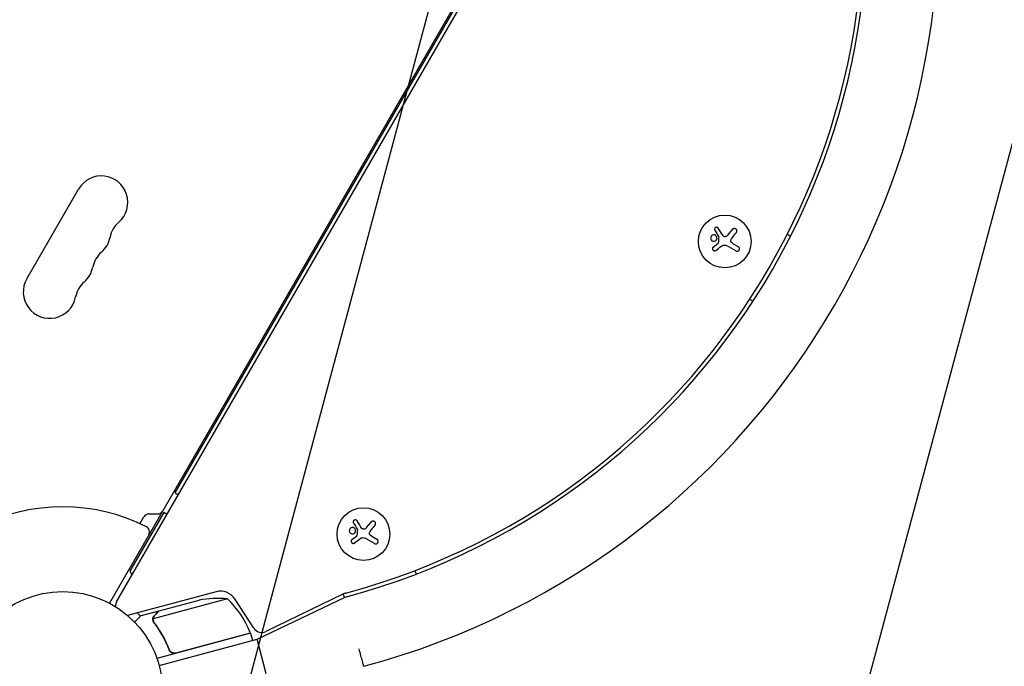
# Model space of a CAD drawing. Units: millimetres. Extents: x -6489 to 6162, y -5668 to 5858.
# Drawn here: x 640 to 1162, y -3225 to -2881 of the extents above; entities that cross this region are included whole.
import ezdxf

# ---------------------------------------------------------------- set-up
doc = ezdxf.new("R2010")
doc.units = ezdxf.units.MM
doc.header["$LTSCALE"] = 20
doc.linetypes.add('HIDDEN', pattern=[9.525, 6.35, -3.175])
for name, color, linetype in [('2d', 230, 'Continuous'), ('EN-Free_Space', 10, 'HIDDEN'), ('EN-Free_Space_Hatch', 10, 'HIDDEN')]:
    doc.layers.add(name, color=color, linetype=linetype)

msp = doc.modelspace()

# ---------------------------------------------------------------- hatches: boundary and pattern name
at = {"layer": 'EN-Free_Space_Hatch'}
h = msp.add_hatch(dxfattribs=at)
h.set_pattern_fill('ANSI31', color=256, scale=100, angle=30)
h.set_pattern_definition([(75, (1e-05, -3620.44), (-306.68, 82.175), [])])
edge = h.paths.add_edge_path()
edge.add_line((131.31, -5082.79), (-525.23, -3945.62))
edge.add_arc((340.79, -3445.62), 1000, 30, 210, ccw=False)
edge.add_line((1206.82, -2945.62), (1863.36, -4082.79))
edge.add_arc((997.33, -4582.79), 1000, -150, 30, ccw=False)

# ---------------------------------------------------------------- linework, layer by layer
at = {"layer": '2d'}
for p, q in [((1016.92, -2620.18), (687.34, -3191.03)), ((691.2, -3190.34), (1018.25, -2623.87)), ((722.24, -3132.57), (983.74, -2679.64)), ((643.54, -3018.89), (671.04, -2971.26)), ((1015.67, -2995.67), (1018.1, -2992.68)), ((1047.27, -2995.17), (1049, -2996.17)), ((1007.92, -3002.02), (1010.26, -3000.18)), ((1019.87, -3004.1), (1014.91, -3001.23)), ((1018.54, -3000.27), (1021.2, -3001.81)), ((1029, -3030.82), (1027.27, -3029.81)), ((722.24, -3132.57), (723.98, -3133.57)), ((716.24, -3142.96), (698.24, -3174.14)), ((703.59, -3148.89), (705.71, -3145.21)), ((708.3, -3143.71), (712.92, -3143.71)), ((717.98, -3143.96), (716.24, -3142.96)), ((823.87, -3150.99), (826.3, -3147.99)), ((816.13, -3157.33), (818.46, -3155.5)), ((828.07, -3159.42), (823.11, -3156.55)), ((826.74, -3155.59), (829.4, -3157.12)), ((849.55, -3173.73), (850.17, -3175.63)), ((744.04, -3185.01), (697.03, -3197.61)), ((765.75, -3210.26), (812.55, -3187.88)), ((811.27, -3186.32), (770.36, -3206.09)), ((812.15, -3188.07), (811.54, -3186.19)), ((750.12, -3188.82), (710.62, -3199.41)), ((713.78, -3195.19), (734.94, -3189.52)), ((763.99, -3204.32), (753.92, -3188.81)), ((703.88, -3198.02), (702.11, -3196.25)), ((713.58, -3195.25), (704.12, -3197.78)), ((713.58, -3195.25), (713.61, -3195.36)), ((710.51, -3200.44), (710.51, -3200.44)), ((762.25, -3207.05), (712.6, -3220.36)), ((722.73, -3217.43), (762.19, -3206.86)), ((762.25, -3207.05), (763.28, -3210.92)), ((713.78, -3224.18), (765.75, -3210.26)), ((770.67, -3228.61), (765.75, -3210.26)), ((718.81, -3214.76), (719.2, -3216.21))]:
    msp.add_line(p, q, dxfattribs=at)
for centre, radius in [((1014.03, -2999.08), 14), ((822.24, -3154.4), 14), ((662.59, -3237.9), 53)]:
    msp.add_circle(centre, radius, dxfattribs=at)
for centre, radius, start, end in [((715.83, -2826.91), 411.7, 285, 15), ((715.83, -2826.91), 373.7, 285, 15), ((715.83, -2826.91), 371.7, 285.1288, 14.8712), ((683.16, -2978.26), 14, 310.8901, 150), ((701.49, -2999.43), 14, 130.8901, 169.1099), ((673.99, -2994.14), 14, 310.8901, 349.1099), ((692.32, -3015.31), 14, 130.8901, 169.1099), ((664.83, -3010.02), 14, 310.8901, 349.1099), ((655.66, -3025.89), 14, 150, 349.1099), ((683.16, -3031.18), 14, 130.8901, 169.1099), ((662.59, -3237.9), 98, 63.017, 116.983), ((708.3, -3146.71), 3, 90, 150), ((712.92, -3140.71), 3, 270, 330), ((705.69, -3153.24), 3, 330, 63.017), ((712.04, -3168.25), 15, 203.1301, 212.1819), ((746.37, -3193.71), 9, 33, 105), ((815.19, -3194.42), 9, 105.1288, 115.8002), ((695.53, -3192.84), 5, 150, 180.3212), ((744.8, -3238.54), 50, 83.8998, 101.3757), ((715.61, -3225), 50, 21.4728, 46.3497), ((759.34, -3207.8), 3, 18.1912, 21.4728), ((768.18, -3201.59), 5, 213, 295.8002)]:
    msp.add_arc(centre, radius, start, end, dxfattribs=at)
for points, knots in [([(1010.6, -2992.04), (1010.53, -2991.92), (1010.44, -2991.82), (1010.33, -2991.74), (1010.22, -2991.66), (1010.09, -2991.6), (1009.95, -2991.56), (1009.82, -2991.53), (1009.68, -2991.52), (1009.55, -2991.53), (1009.42, -2991.55), (1009.3, -2991.58), (1009.19, -2991.64), (1009.08, -2991.69), (1008.98, -2991.76), (1008.9, -2991.84), (1008.82, -2991.91), (1008.75, -2992), (1008.7, -2992.1), (1008.65, -2992.2), (1008.61, -2992.3), (1008.59, -2992.41), (1008.57, -2992.53), (1008.56, -2992.65), (1008.58, -2992.76), (1008.59, -2992.89), (1008.63, -2993.01), (1008.68, -2993.12), (1008.7, -2993.15), (1008.72, -2993.18), (1008.73, -2993.21)], [0, 0, 0, 0, 0.123267, 0.123267, 0.123267, 0.246944, 0.246944, 0.246944, 0.364412, 0.364412, 0.364412, 0.469764, 0.469764, 0.469764, 0.565076, 0.565076, 0.565076, 0.656937, 0.656937, 0.656937, 0.751946, 0.751946, 0.751946, 0.854928, 0.854928, 0.854928, 0.968152, 0.968152, 0.968152, 1, 1, 1, 1]), ([(1020.19, -2994.36), (1020.29, -2994.23), (1020.37, -2994.09), (1020.42, -2993.93), (1020.47, -2993.78), (1020.49, -2993.61), (1020.48, -2993.44), (1020.47, -2993.28), (1020.43, -2993.12), (1020.36, -2992.97), (1020.3, -2992.83), (1020.22, -2992.7), (1020.11, -2992.59), (1020.02, -2992.49), (1019.9, -2992.41), (1019.78, -2992.34), (1019.66, -2992.28), (1019.53, -2992.23), (1019.4, -2992.2), (1019.27, -2992.18), (1019.13, -2992.17), (1018.99, -2992.19), (1018.85, -2992.2), (1018.7, -2992.24), (1018.58, -2992.3), (1018.43, -2992.37), (1018.3, -2992.46), (1018.2, -2992.57), (1018.16, -2992.6), (1018.13, -2992.64), (1018.1, -2992.68)], [0, 0, 0, 0, 0.120796, 0.120796, 0.120796, 0.242046, 0.242046, 0.242046, 0.356333, 0.356333, 0.356333, 0.459168, 0.459168, 0.459168, 0.553739, 0.553739, 0.553739, 0.646543, 0.646543, 0.646543, 0.743592, 0.743592, 0.743592, 0.848997, 0.848997, 0.848997, 0.964083, 0.964083, 0.964083, 1, 1, 1, 1]), ([(1009.88, -2996.97), (1009.8, -2996.52), (1009.54, -2996.12), (1008.83, -2995.62), (1008.38, -2995.51), (1007.52, -2995.65), (1007.11, -2995.88), (1006.56, -2996.63), (1006.45, -2997.11), (1006.53, -2997.56)], [0.5, 0.5, 0.5, 0.5, 0.625, 0.625, 0.75, 0.75, 0.875, 0.875, 1, 1, 1, 1]), ([(1006.53, -2997.56), (1006.61, -2998.01), (1006.87, -2998.4), (1007.58, -2998.9), (1008.03, -2999.01), (1008.89, -2998.88), (1009.31, -2998.63), (1009.84, -2997.9), (1009.96, -2997.41), (1009.88, -2996.97)], [0, 0, 0, 0, 0.125, 0.125, 0.25, 0.25, 0.375, 0.375, 0.5, 0.5, 0.5, 0.5]), ([(1010.59, -2999.71), (1010.59, -2999.76), (1010.57, -2999.81), (1010.55, -2999.86), (1010.53, -2999.91), (1010.5, -2999.96), (1010.47, -3000), (1010.46, -3000.01), (1010.45, -3000.02), (1010.44, -3000.03)], [0, 0, 0, 0, 0.444984, 0.444984, 0.444984, 0.890124, 0.890124, 0.890124, 1, 1, 1, 1]), ([(1010.76, -2996.46), (1010.78, -2996.49), (1010.79, -2996.52), (1010.8, -2996.56), (1010.81, -2996.58), (1010.81, -2996.61), (1010.81, -2996.64)], [0, 0, 0, 0, 0.541586, 0.541586, 0.541586, 1, 1, 1, 1]), ([(1014.3, -2996.52), (1014.18, -2996.55), (1014.06, -2996.56), (1013.94, -2996.54), (1013.83, -2996.53), (1013.71, -2996.5), (1013.6, -2996.45), (1013.5, -2996.39), (1013.4, -2996.33), (1013.31, -2996.24), (1013.25, -2996.19), (1013.2, -2996.12), (1013.15, -2996.05)], [0, 0, 0, 0, 0.26951, 0.26951, 0.26951, 0.539189, 0.539189, 0.539189, 0.809594, 0.809594, 0.809594, 1, 1, 1, 1]), ([(1017.61, -2999.58), (1017.51, -2999.49), (1017.42, -2999.37), (1017.36, -2999.25), (1017.29, -2999.13), (1017.25, -2998.99), (1017.22, -2998.85), (1017.2, -2998.71), (1017.2, -2998.57), (1017.23, -2998.43), (1017.25, -2998.31), (1017.29, -2998.19), (1017.34, -2998.08)], [0, 0, 0, 0, 0.2593, 0.2593, 0.2593, 0.519012, 0.519012, 0.519012, 0.774897, 0.774897, 0.774897, 1, 1, 1, 1]), ([(1007.92, -3002.02), (1007.82, -3002.1), (1007.73, -3002.2), (1007.66, -3002.31), (1007.59, -3002.42), (1007.54, -3002.55), (1007.52, -3002.69), (1007.49, -3002.81), (1007.49, -3002.95), (1007.51, -3003.08), (1007.53, -3003.2), (1007.58, -3003.33), (1007.64, -3003.44), (1007.7, -3003.54), (1007.77, -3003.63), (1007.86, -3003.71), (1007.94, -3003.79), (1008.04, -3003.86), (1008.15, -3003.9), (1008.25, -3003.95), (1008.37, -3003.98), (1008.48, -3004), (1008.6, -3004.01), (1008.72, -3004.01), (1008.84, -3003.98), (1008.97, -3003.95), (1009.09, -3003.91), (1009.19, -3003.84), (1009.22, -3003.82), (1009.25, -3003.8), (1009.28, -3003.78)], [0, 0, 0, 0, 0.117688, 0.117688, 0.117688, 0.23572, 0.23572, 0.23572, 0.348983, 0.348983, 0.348983, 0.453941, 0.453941, 0.453941, 0.55245, 0.55245, 0.55245, 0.649106, 0.649106, 0.649106, 0.748614, 0.748614, 0.748614, 0.85433, 0.85433, 0.85433, 0.967387, 0.967387, 0.967387, 1, 1, 1, 1]), ([(1019.87, -3004.1), (1020.01, -3004.18), (1020.17, -3004.24), (1020.33, -3004.26), (1020.49, -3004.29), (1020.66, -3004.28), (1020.82, -3004.25), (1020.97, -3004.21), (1021.13, -3004.15), (1021.26, -3004.06), (1021.39, -3003.98), (1021.5, -3003.87), (1021.59, -3003.75), (1021.67, -3003.64), (1021.74, -3003.52), (1021.79, -3003.39), (1021.83, -3003.26), (1021.85, -3003.13), (1021.86, -3003), (1021.86, -3002.86), (1021.85, -3002.72), (1021.81, -3002.6), (1021.77, -3002.46), (1021.71, -3002.33), (1021.63, -3002.21), (1021.55, -3002.09), (1021.44, -3001.97), (1021.32, -3001.89), (1021.28, -3001.86), (1021.24, -3001.83), (1021.2, -3001.81)], [0, 0, 0, 0, 0.12144, 0.12144, 0.12144, 0.243283, 0.243283, 0.243283, 0.358856, 0.358856, 0.358856, 0.462986, 0.462986, 0.462986, 0.558085, 0.558085, 0.558085, 0.650496, 0.650496, 0.650496, 0.746429, 0.746429, 0.746429, 0.850305, 0.850305, 0.850305, 0.963913, 0.963913, 0.963913, 1, 1, 1, 1]), ([(818.08, -3152.28), (818, -3151.83), (817.74, -3151.43), (817.03, -3150.94), (816.58, -3150.83), (815.72, -3150.96), (815.31, -3151.2), (814.76, -3151.94), (814.65, -3152.42), (814.73, -3152.87)], [0.5, 0.5, 0.5, 0.5, 0.625, 0.625, 0.75, 0.75, 0.875, 0.875, 1, 1, 1, 1]), ([(818.81, -3147.35), (818.73, -3147.24), (818.64, -3147.14), (818.53, -3147.05), (818.42, -3146.97), (818.29, -3146.91), (818.16, -3146.88), (818.03, -3146.84), (817.89, -3146.83), (817.75, -3146.85), (817.63, -3146.86), (817.5, -3146.9), (817.39, -3146.95), (817.28, -3147), (817.19, -3147.07), (817.1, -3147.15), (817.03, -3147.23), (816.96, -3147.32), (816.9, -3147.41), (816.85, -3147.51), (816.81, -3147.62), (816.79, -3147.73), (816.77, -3147.84), (816.76, -3147.96), (816.78, -3148.08), (816.79, -3148.2), (816.83, -3148.32), (816.89, -3148.43), (816.9, -3148.47), (816.92, -3148.5), (816.94, -3148.53)], [0, 0, 0, 0, 0.123267, 0.123267, 0.123267, 0.246944, 0.246944, 0.246944, 0.364412, 0.364412, 0.364412, 0.469764, 0.469764, 0.469764, 0.565076, 0.565076, 0.565076, 0.656937, 0.656937, 0.656937, 0.751946, 0.751946, 0.751946, 0.854928, 0.854928, 0.854928, 0.968152, 0.968152, 0.968152, 1, 1, 1, 1]), ([(822.5, -3151.84), (822.39, -3151.86), (822.26, -3151.87), (822.15, -3151.86), (822.03, -3151.84), (821.91, -3151.81), (821.81, -3151.76), (821.7, -3151.71), (821.6, -3151.64), (821.51, -3151.56), (821.46, -3151.5), (821.4, -3151.43), (821.36, -3151.36)], [0, 0, 0, 0, 0.26951, 0.26951, 0.26951, 0.539189, 0.539189, 0.539189, 0.809594, 0.809594, 0.809594, 1, 1, 1, 1]), ([(828.39, -3149.67), (828.49, -3149.55), (828.57, -3149.4), (828.62, -3149.25), (828.67, -3149.09), (828.69, -3148.92), (828.68, -3148.75), (828.67, -3148.59), (828.63, -3148.43), (828.57, -3148.28), (828.51, -3148.15), (828.42, -3148.02), (828.31, -3147.91), (828.22, -3147.81), (828.11, -3147.72), (827.98, -3147.66), (827.86, -3147.59), (827.73, -3147.54), (827.6, -3147.52), (827.47, -3147.49), (827.33, -3147.49), (827.19, -3147.5), (827.05, -3147.52), (826.91, -3147.56), (826.78, -3147.62), (826.64, -3147.68), (826.51, -3147.77), (826.4, -3147.88), (826.36, -3147.92), (826.33, -3147.95), (826.3, -3147.99)], [0, 0, 0, 0, 0.120796, 0.120796, 0.120796, 0.242046, 0.242046, 0.242046, 0.356333, 0.356333, 0.356333, 0.459168, 0.459168, 0.459168, 0.553739, 0.553739, 0.553739, 0.646543, 0.646543, 0.646543, 0.743592, 0.743592, 0.743592, 0.848997, 0.848997, 0.848997, 0.964083, 0.964083, 0.964083, 1, 1, 1, 1]), ([(814.73, -3152.87), (814.81, -3153.32), (815.07, -3153.71), (815.78, -3154.21), (816.23, -3154.32), (817.09, -3154.19), (817.51, -3153.95), (818.05, -3153.22), (818.16, -3152.73), (818.08, -3152.28)], [0, 0, 0, 0, 0.125, 0.125, 0.25, 0.25, 0.375, 0.375, 0.5, 0.5, 0.5, 0.5]), ([(818.79, -3155.02), (818.79, -3155.08), (818.78, -3155.13), (818.76, -3155.18), (818.73, -3155.23), (818.71, -3155.27), (818.67, -3155.31), (818.66, -3155.32), (818.65, -3155.33), (818.64, -3155.34)], [0, 0, 0, 0, 0.444984, 0.444984, 0.444984, 0.890124, 0.890124, 0.890124, 1, 1, 1, 1]), ([(818.96, -3151.78), (818.98, -3151.81), (819, -3151.84), (819, -3151.87), (819.01, -3151.9), (819.01, -3151.93), (819.01, -3151.95)], [0, 0, 0, 0, 0.541586, 0.541586, 0.541586, 1, 1, 1, 1]), ([(825.81, -3154.9), (825.71, -3154.8), (825.62, -3154.69), (825.56, -3154.56), (825.49, -3154.44), (825.45, -3154.3), (825.43, -3154.16), (825.41, -3154.03), (825.41, -3153.88), (825.43, -3153.75), (825.45, -3153.63), (825.49, -3153.51), (825.55, -3153.4)], [0, 0, 0, 0, 0.2593, 0.2593, 0.2593, 0.519012, 0.519012, 0.519012, 0.774897, 0.774897, 0.774897, 1, 1, 1, 1]), ([(816.13, -3157.33), (816.02, -3157.41), (815.93, -3157.51), (815.86, -3157.63), (815.79, -3157.74), (815.74, -3157.87), (815.72, -3158), (815.69, -3158.13), (815.69, -3158.27), (815.72, -3158.4), (815.74, -3158.52), (815.78, -3158.64), (815.84, -3158.75), (815.9, -3158.85), (815.97, -3158.95), (816.06, -3159.03), (816.15, -3159.11), (816.24, -3159.17), (816.35, -3159.22), (816.45, -3159.27), (816.57, -3159.3), (816.68, -3159.31), (816.8, -3159.33), (816.93, -3159.32), (817.04, -3159.3), (817.17, -3159.27), (817.29, -3159.22), (817.4, -3159.15), (817.43, -3159.13), (817.46, -3159.11), (817.49, -3159.09)], [0, 0, 0, 0, 0.117688, 0.117688, 0.117688, 0.23572, 0.23572, 0.23572, 0.348983, 0.348983, 0.348983, 0.453941, 0.453941, 0.453941, 0.55245, 0.55245, 0.55245, 0.649106, 0.649106, 0.649106, 0.748614, 0.748614, 0.748614, 0.85433, 0.85433, 0.85433, 0.967387, 0.967387, 0.967387, 1, 1, 1, 1]), ([(828.07, -3159.42), (828.21, -3159.5), (828.37, -3159.55), (828.53, -3159.58), (828.69, -3159.6), (828.86, -3159.6), (829.02, -3159.56), (829.18, -3159.53), (829.33, -3159.47), (829.47, -3159.37), (829.59, -3159.29), (829.7, -3159.19), (829.79, -3159.07), (829.88, -3158.96), (829.94, -3158.83), (829.99, -3158.7), (830.03, -3158.58), (830.06, -3158.44), (830.06, -3158.31), (830.07, -3158.17), (830.05, -3158.04), (830.01, -3157.91), (829.97, -3157.77), (829.91, -3157.64), (829.83, -3157.53), (829.75, -3157.4), (829.64, -3157.29), (829.52, -3157.2), (829.48, -3157.17), (829.44, -3157.15), (829.4, -3157.12)], [0, 0, 0, 0, 0.12144, 0.12144, 0.12144, 0.243283, 0.243283, 0.243283, 0.358856, 0.358856, 0.358856, 0.462986, 0.462986, 0.462986, 0.558085, 0.558085, 0.558085, 0.650496, 0.650496, 0.650496, 0.746429, 0.746429, 0.746429, 0.850305, 0.850305, 0.850305, 0.963913, 0.963913, 0.963913, 1, 1, 1, 1]), ([(704.12, -3197.78), (704.12, -3197.78), (704.03, -3197.87), (703.76, -3198.13), (703.65, -3198.25), (703.46, -3198.44), (703.35, -3198.55), (703.23, -3198.67), (703.15, -3198.75), (703.1, -3198.8), (702.51, -3199.39), (701.74, -3200.15), (700.76, -3201.13)], [0.5, 0.5, 0.5, 0.5, 0.625, 0.625, 0.6875, 0.6875, 0.71875, 0.734375, 0.734375, 0.75, 0.75, 0.9464964, 0.9464964, 0.9464964, 0.9464964]), ([(710.45, -3199.16), (710.48, -3199.01), (710.51, -3198.87), (710.58, -3198.66), (710.62, -3198.56), (710.67, -3198.44), (710.69, -3198.39), (710.71, -3198.36), (710.71, -3198.34), (710.72, -3198.34), (710.72, -3198.33), (710.87, -3198.02), (711.06, -3197.76), (711.29, -3197.54)], [0, 0, 0, 0, 0.25, 0.25, 0.375, 0.4375, 0.46875, 0.484375, 0.492188, 0.492188, 0.5, 0.5, 1, 1, 1, 1]), ([(711.49, -3197.48), (711.37, -3197.6), (711.27, -3197.72), (711.09, -3197.97), (711.02, -3198.09), (710.82, -3198.47), (710.73, -3198.73), (710.67, -3199)], [0, 0, 0, 0, 0.001089402, 0.001089402, 0.002178803, 0.002178803, 0.004357607, 0.004357607, 0.004357607, 0.004357607]), ([(713.78, -3195.19), (713.62, -3195.35), (713.34, -3195.63), (712.57, -3196.4), (712.08, -3196.89), (711.49, -3197.48)], [0, 0, 0, 0, 0.00517024, 0.00517024, 0.01034048, 0.01034048, 0.01034048, 0.01034048]), ([(710.44, -3200.08), (710.41, -3199.88), (710.41, -3199.7), (710.42, -3199.39), (710.44, -3199.26), (710.45, -3199.16)], [0.000526185, 0.000526185, 0.000526185, 0.000526185, 0.001315456, 0.001315456, 0.002104727, 0.002104727, 0.002104727, 0.002104727]), ([(710.71, -3200.35), (710.67, -3200.2), (710.64, -3200.04), (710.61, -3199.73), (710.61, -3199.57), (710.62, -3199.41)], [0.001328787, 0.001328787, 0.001328787, 0.001328787, 0.001872455, 0.001872455, 0.002416124, 0.002416124, 0.002416124, 0.002416124]), ([(711.01, -3201.47), (712.59, -3203.56), (714.06, -3205.79), (716.08, -3209.39), (716.72, -3210.63), (717.64, -3212.55), (717.93, -3213.2), (718.5, -3214.52), (718.78, -3215.19), (719.04, -3215.87)], [0, 0, 0, 0, 0.00869705, 0.00869705, 0.01304558, 0.01304558, 0.01521984, 0.01521984, 0.01739411, 0.01739411, 0.01739411, 0.01739411]), ([(719.16, -3215.63), (718.11, -3212.95), (716.9, -3210.43), (714.23, -3205.7), (712.78, -3203.48), (711.21, -3201.4)], [0, 0, 0, 0, 0.00859307, 0.00859307, 0.01718614, 0.01718614, 0.01718614, 0.01718614]), ([(722.61, -3217.67), (722.43, -3217.72), (722.25, -3217.75), (721.89, -3217.78), (721.7, -3217.78), (721.34, -3217.74), (721.16, -3217.7), (720.81, -3217.6), (720.64, -3217.53), (720.31, -3217.37), (720.16, -3217.27), (719.87, -3217.05), (719.73, -3216.92), (719.49, -3216.65), (719.38, -3216.51), (719.19, -3216.2), (719.11, -3216.04), (719.04, -3215.87)], [0, 0, 0, 0, 0.000547172, 0.000547172, 0.001094344, 0.001094344, 0.001641516, 0.001641516, 0.002188688, 0.002188688, 0.00273586, 0.00273586, 0.003283032, 0.003283032, 0.003830204, 0.003830204, 0.004377377, 0.004377377, 0.004377377, 0.004377377]), ([(721.72, -3217.53), (721.44, -3217.5), (721.17, -3217.44), (720.77, -3217.3), (720.64, -3217.24), (720.4, -3217.1), (720.28, -3217.03), (719.95, -3216.78), (719.74, -3216.58), (719.41, -3216.14), (719.27, -3215.89), (719.16, -3215.63)], [0.001013661, 0.001013661, 0.001013661, 0.001013661, 0.001852653, 0.001852653, 0.002272148, 0.002272148, 0.002691644, 0.002691644, 0.003530636, 0.003530636, 0.004369628, 0.004369628, 0.004369628, 0.004369628])]:
    msp.add_open_spline(points, degree=3, knots=knots, dxfattribs=at)
for points in [[(1008.73, -2993.21), (1009.38, -2994.25), (1010.06, -2995.34), (1010.76, -2996.46)], [(1013.15, -2996.05), (1012.27, -2994.66), (1011.41, -2993.31), (1010.6, -2992.04)], [(1017.89, -2997.24), (1018.68, -2996.25), (1019.45, -2995.28), (1020.19, -2994.36)], [(1010.44, -3000.03), (1010.38, -3000.08), (1010.32, -3000.14), (1010.26, -3000.18)], [(1010.81, -2996.64), (1010.73, -2997.66), (1010.66, -2998.68), (1010.59, -2999.71)], [(1015.67, -2995.67), (1015.33, -2996.1), (1014.84, -2996.4), (1014.3, -2996.52)], [(1017.34, -2998.08), (1017.5, -2997.78), (1017.68, -2997.5), (1017.89, -2997.24)], [(1018.54, -3000.27), (1018.21, -3000.08), (1017.9, -2999.85), (1017.61, -2999.58)], [(1009.28, -3003.78), (1010.2, -3003.08), (1011.15, -3002.36), (1012.12, -3001.62)], [(1012.12, -3001.62), (1012.33, -3001.45), (1012.57, -3001.31), (1012.82, -3001.19)], [(1012.82, -3001.19), (1012.86, -3001.17), (1012.89, -3001.15), (1012.93, -3001.13)], [(1012.93, -3001.13), (1013.56, -3000.85), (1014.31, -3000.89), (1014.91, -3001.23)], [(816.94, -3148.53), (817.59, -3149.57), (818.26, -3150.66), (818.96, -3151.78)], [(821.36, -3151.36), (820.47, -3149.98), (819.62, -3148.63), (818.81, -3147.35)], [(823.87, -3150.99), (823.53, -3151.41), (823.05, -3151.72), (822.5, -3151.84)], [(826.09, -3152.55), (826.88, -3151.56), (827.65, -3150.6), (828.39, -3149.67)], [(818.64, -3155.34), (818.58, -3155.4), (818.52, -3155.45), (818.46, -3155.5)], [(819.01, -3151.95), (818.94, -3152.97), (818.87, -3154), (818.79, -3155.02)], [(820.32, -3156.93), (820.54, -3156.77), (820.77, -3156.62), (821.02, -3156.5)], [(821.02, -3156.5), (821.06, -3156.48), (821.1, -3156.47), (821.14, -3156.45)], [(821.14, -3156.45), (821.76, -3156.17), (822.51, -3156.21), (823.11, -3156.55)], [(825.55, -3153.4), (825.7, -3153.09), (825.88, -3152.81), (826.09, -3152.55)], [(826.74, -3155.59), (826.41, -3155.4), (826.1, -3155.17), (825.81, -3154.9)], [(817.49, -3159.09), (818.4, -3158.39), (819.35, -3157.67), (820.32, -3156.93)], [(710.44, -3200.08), (710.46, -3200.2), (710.48, -3200.31), (710.51, -3200.44)], [(710.53, -3200.5), (710.52, -3200.48), (710.52, -3200.46), (710.51, -3200.44)], [(711.01, -3201.47), (710.79, -3201.17), (710.63, -3200.85), (710.53, -3200.5)], [(710.62, -3199.41), (710.63, -3199.27), (710.65, -3199.13), (710.67, -3199)], [(710.71, -3200.35), (710.71, -3200.36), (710.71, -3200.36), (710.71, -3200.37)], [(710.72, -3200.38), (710.71, -3200.37), (710.71, -3200.37), (710.71, -3200.37)], [(711.21, -3201.4), (710.98, -3201.08), (710.81, -3200.74), (710.72, -3200.38)], [(721.72, -3217.53), (722.06, -3217.55), (722.4, -3217.52), (722.73, -3217.43)], [(822.39, -3224.59), (822.39, -3224.59), (822.26, -3224.1), (821.71, -3222.06), (820.9, -3219.04), (820.26, -3216.63), (819.92, -3215.39)], [(822.39, -3224.59), (822.39, -3224.59), (822.39, -3224.59), (822.39, -3224.58)]]:
    msp.add_open_spline(points, degree=3, dxfattribs=at)
msp.add_rational_spline([(713.58, -3195.25), (713.58, -3195.25), (712.81, -3196.02), (711.29, -3197.54)], [0.983775506511, 0.983775506511, 0.989183671007, 1], degree=3, dxfattribs=at)
at = {"layer": 'EN-Free_Space', "flags": 128}
msp.add_lwpolyline([(131.31, -5082.79), (-525.23, -3945.62, -1), (1206.82, -2945.62), (1863.36, -4082.79, -1)], format="xyb", close=True, dxfattribs=at)

doc.saveas('drawing.dxf')
